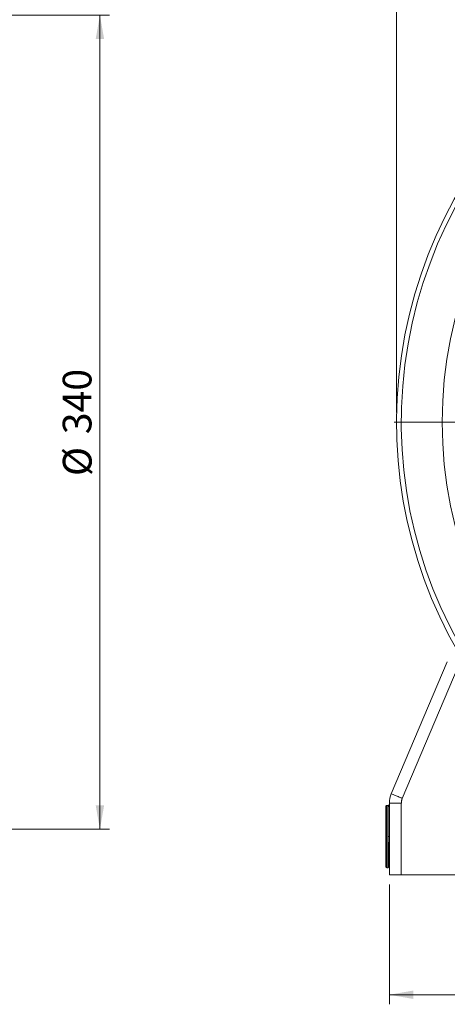
# Model space of a CAD drawing. Units: millimetres. Extents: x 0 to 420, y 0 to 297.
# Drawn here: x 220 to 265, y 143 to 246 of the extents above; entities that cross this region are included whole.
import ezdxf

# ---------------------------------------------------------------- set-up
doc = ezdxf.new("R2010")
doc.units = ezdxf.units.MM
doc.linetypes.add('SLD-Durchgehend', pattern=[0])
doc.styles.add('SLDTEXTSTYLE0', font='ARIAL.TTF', dxfattribs={"width": 0.948})
doc.dimstyles.new('SLDDIMSTYLE1', dxfattribs={"dimtxt": 3, "dimasz": 2.5, "dimexe": 0, "dimexo": 0.0625, "dimgap": 0.75, "dimtad": 1, "dimdec": 3, "dimlfac": 4, "dimrnd": 1e-09, "dimzin": 12, "dimdsep": 46, "dimtxsty": 'SLDTEXTSTYLE0', "dimsah": 1, "dimcen": 0.09, "dimadec": 0, "dimazin": 3, "dimtfac": 1, "dimtdec": 3, "dimtofl": 0, "dimtmove": 0, "dimatfit": 3, "dimfxl": 1, "dimfrac": 2, "dimtolj": 1, "dimtzin": 12, "dimarcsym": 0})
doc.dimstyles.new('SLDDIMSTYLE2', dxfattribs={"dimtxt": 3, "dimasz": 2.5, "dimexe": 0, "dimexo": 0.0625, "dimgap": 0.75, "dimtad": 1, "dimdec": 0, "dimlfac": 4, "dimrnd": 1e-09, "dimzin": 12, "dimdsep": 46, "dimtxsty": 'SLDTEXTSTYLE0', "dimsah": 1, "dimcen": 0.09, "dimadec": 0, "dimazin": 3, "dimtfac": 1, "dimtdec": 3, "dimtofl": 0, "dimtmove": 0, "dimatfit": 3, "dimfxl": 1, "dimfrac": 2, "dimtolj": 1, "dimtzin": 12, "dimarcsym": 0})

# ---------------------------------------------------------------- blocks, each defined once
blk = doc.blocks.new('_D_2')
at = {"color": 7, "linetype": 'SLD-Durchgehend', "lineweight": 0}
for p, q in [((171.98, 246.05), (229.74, 246.05)), ((228.74, 246.05), (228.74, 161.07)), ((171.98, 161.07), (229.74, 161.07))]:
    blk.add_line(p, q, dxfattribs=at)
for points in [[(228.74, 246.05), (228.3, 243.55), (229.18, 243.55)], [(228.74, 161.07), (229.18, 163.57), (228.3, 163.57)]]:
    blk.add_solid(points, dxfattribs=at)
at = {"color": 7, "linetype": 'SLD-Durchgehend', "lineweight": 0, "char_height": 3, "attachment_point": 1, "rotation": 90, "style": 'SLDTEXTSTYLE0'}
for s, insert in [('340', (224.86, 202.31)), ('%%c', (224.87, 197.94))]:
    blk.add_mtext(s, dxfattribs=dict(at, insert=insert))
blk = doc.blocks.new('_D_7')
at = {"color": 7, "linetype": 'SLD-Durchgehend', "lineweight": 0}
for p, q in [((259.69, 204.56), (259.69, 267.7)), ((355.69, 204.56), (355.69, 267.7)), ((259.69, 266.7), (355.69, 266.7))]:
    blk.add_line(p, q, dxfattribs=at)
for points in [[(259.69, 266.7), (262.19, 266.26), (262.19, 267.14)], [(355.69, 266.7), (353.19, 267.14), (353.19, 266.26)]]:
    blk.add_solid(points, dxfattribs=at)
at = {"color": 7, "linetype": 'SLD-Durchgehend', "lineweight": 0, "char_height": 3, "attachment_point": 1, "style": 'SLDTEXTSTYLE0'}
for s, insert in [('%%c', (302.06, 270.57)), ('384', (306.44, 270.58))]:
    blk.add_mtext(s, dxfattribs=dict(at, insert=insert))
blk = doc.blocks.new('_D_10')
at = {"color": 7, "linetype": 'SLD-Durchgehend', "lineweight": 0}
for p, q in [((258.94, 155.31), (258.94, 142.8)), ((356.44, 155.31), (356.44, 142.8)), ((258.94, 143.8), (356.44, 143.8))]:
    blk.add_line(p, q, dxfattribs=at)
for points in [[(258.94, 143.8), (261.44, 143.36), (261.44, 144.24)], [(356.44, 143.8), (353.94, 144.24), (353.94, 143.36)]]:
    blk.add_solid(points, dxfattribs=at)
at = {"color": 7, "linetype": 'SLD-Durchgehend', "lineweight": 0, "insert": (304.25, 147.67), "char_height": 3, "attachment_point": 1, "style": 'SLDTEXTSTYLE0'}
blk.add_mtext('390', dxfattribs=at)
blk = doc.blocks.new('SW_CENTERMARKSYMBOL_1')
at = {"color": 0, "linetype": 'SLD-Durchgehend', "lineweight": 0}
for p, q in [((0, 0.5), (0, 48.25)), ((-0.5, 0), (-48.25, 0)), ((0, 0), (-0.25, 0)), ((0, 0), (0, 0.25)), ((0, 0), (0, -0.25)), ((0, 0), (0.25, 0)), ((0.5, 0), (48.25, 0)), ((0, -0.5), (0, -48.25))]:
    blk.add_line(p, q, dxfattribs=at)

msp = doc.modelspace()

# ---------------------------------------------------------------- linework, layer by layer
at = {"color": 7, "linetype": 'SLD-Durchgehend', "lineweight": 15}
for p, q in [((264.98484, 178.55928), (259.13703, 164.7827)), ((258.82227, 163.5645), (258.68798, 163.5645)), ((258.93828, 163.56319), (258.91944, 163.56358)), ((258.9383, 156.31451), (258.9383, 163.80587)), ((258.68798, 157.0645), (258.81329, 157.0645)), ((258.9383, 156.31451), (260.18829, 156.31451)), ((276.93829, 156.31451), (260.18829, 156.31451))]:
    msp.add_line(p, q, dxfattribs=at)
at = {"color": 8, "linetype": 'SLD-Durchgehend', "lineweight": 0}
for p, q in [((266.13547, 178.07087), (260.28766, 164.29429)), ((260.18829, 156.31451), (260.18829, 163.80587))]:
    msp.add_line(p, q, dxfattribs=at)
msp.add_circle((307.68829, 203.5645), 43.2404, dxfattribs=at)
at = {"color": 7, "linetype": 'SLD-Durchgehend', "lineweight": 15}
msp.add_arc((307.68829, 203.5645), 48, 286.5978416, 253.4021573, dxfattribs=at)
at = {"color": 8, "linetype": 'SLD-Durchgehend', "lineweight": 0}
msp.add_arc((307.68829, 203.5645), 47.5, 284.4373004, 255.5626985, dxfattribs=at)
at = {"color": 7, "linetype": 'SLD-Durchgehend', "lineweight": 15}
msp.add_open_spline([(258.93829, 163.80587), (258.93829, 164.14039), (259.00632, 164.47477), (259.13703, 164.7827)], degree=3, dxfattribs=at)
at = {"color": 8, "linetype": 'SLD-Durchgehend', "lineweight": 0}
for points, knots in [([(259.13703, 164.7827), (259.13703, 164.7827), (259.16698, 164.76999), (259.28226, 164.72106), (259.36754, 164.68486), (259.58055, 164.59444), (259.70818, 164.54026), (259.98649, 164.42213), (260.13705, 164.35822), (260.28766, 164.29429)], [0, 0, 0, 0, 0.25, 0.25, 0.5, 0.5, 0.75, 0.75, 1, 1, 1, 1]), ([(258.68829, 163.5645), (258.68829, 163.5645), (258.68829, 163.47991), (258.68829, 163.15431), (258.68829, 162.91342), (258.68829, 162.31178), (258.68829, 161.95127), (258.68829, 161.16518), (258.68829, 160.73993), (258.68829, 160.3145)], [0, 0, 0, 0, 0.25, 0.25, 0.5, 0.5, 0.75, 0.75, 1, 1, 1, 1]), ([(258.93829, 163.5645), (258.93829, 163.54885), (258.93179, 163.5172), (258.90397, 163.47719), (258.86242, 163.4504), (258.82955, 163.44413), (258.81329, 163.44413)], [0, 0, 0, 0, 0.1863524894, 0.3727036194, 0.5590533901, 0.7454018013, 0.7454018013, 0.7454018013, 0.7454018013]), ([(258.82227, 163.5645), (258.82227, 163.5645), (258.81979, 163.54936), (258.81455, 163.49915), (258.81357, 163.46407), (258.81329, 163.44413)], [3.59676864, 3.59676864, 3.59676864, 3.59676864, 5.39775875, 6.296809353, 7.19352892, 7.19352892, 7.19352892, 7.19352892]), ([(260.18829, 163.80587), (260.02467, 163.80587), (259.86111, 163.80587), (259.55877, 163.80587), (259.42011, 163.80587), (259.18871, 163.80587), (259.09606, 163.80587), (258.97083, 163.80587), (258.93829, 163.80587), (258.93829, 163.80587)], [0, 0, 0, 0, 0.25, 0.25, 0.5, 0.5, 0.75, 0.75, 1, 1, 1, 1]), ([(260.28766, 164.29429), (260.28129, 164.27878), (260.26857, 164.24782), (260.25188, 164.20048), (260.23699, 164.15261), (260.22406, 164.10414), (260.21062, 164.0443), (260.1986, 163.97282), (260.18991, 163.88956), (260.18883, 163.8338), (260.18829, 163.80587)], [0, 0, 0, 0, 0.100209622, 0.200156266, 0.300000825, 0.399904686, 0.500028949, 0.666630434, 0.833038033, 1, 1, 1, 1]), ([(258.68829, 160.3145), (258.68829, 159.88908), (258.68829, 159.46382), (258.68829, 158.67774), (258.68829, 158.31723), (258.68829, 157.71559), (258.68829, 157.4747), (258.68829, 157.14909), (258.68829, 157.0645), (258.68829, 157.0645)], [0, 0, 0, 0, 0.25, 0.25, 0.5, 0.5, 0.75, 0.75, 1, 1, 1, 1]), ([(258.81329, 160.31451), (258.81329, 159.97253), (258.81329, 159.28857), (258.81329, 158.36939), (258.81329, 157.62175), (258.81329, 157.35489), (258.81329, 157.22195)], [0, 0, 0, 0, 0.250453442, 0.500906824, 0.751360307, 1, 1, 1, 1])]:
    msp.add_open_spline(points, degree=3, knots=knots, dxfattribs=at)
at = {"color": 7, "linetype": 'SLD-Durchgehend', "lineweight": 15}
for points, knots in [([(258.6883, 163.5645), (258.67192, 163.56263), (258.63916, 163.55887), (258.59784, 163.52996), (258.56893, 163.48864), (258.56517, 163.45588), (258.56329, 163.4395)], [0, 0, 0, 0, 0.249999316, 0.5, 0.750000684, 1, 1, 1, 1]), ([(258.56329, 163.4395), (258.56329, 163.4395), (258.56329, 163.39922), (258.56329, 163.22024), (258.56329, 162.9296), (258.56329, 162.53845), (258.56329, 162.06186), (258.56329, 161.51806), (258.56329, 160.92824), (258.56329, 160.51871), (258.56329, 160.3145)], [0, 0, 0, 0, 2.509501038, 5.019007804, 7.52851457, 10.038021337, 12.547528103, 15.057034869, 17.566541635, 20.076048402, 20.076048402, 20.076048402, 20.076048402]), ([(258.9383, 163.64858), (258.93648, 163.6421), (258.93063, 163.62128), (258.90533, 163.59337), (258.867, 163.5691), (258.83718, 163.56604), (258.82227, 163.5645)], [0, 0, 0, 0, 0.130968859, 0.42073572, 0.710353006, 1, 1, 1, 1]), ([(258.56329, 160.3145), (258.56329, 160.1103), (258.56329, 159.70077), (258.56329, 159.11095), (258.56329, 158.56714), (258.56329, 158.09055), (258.56329, 157.69941), (258.56329, 157.40877), (258.56329, 157.22979), (258.56329, 157.1895), (258.56329, 157.1895)], [60.228168121, 60.228168121, 60.228168121, 60.228168121, 62.737674887, 65.247181653, 67.75668842, 70.266195186, 72.775701952, 75.285208719, 77.794715485, 80.304216522, 80.304216522, 80.304216522, 80.304216522]), ([(258.85134, 157.2288), (258.85464, 157.25156), (258.86586, 157.32911), (258.88318, 157.5823), (258.90231, 157.97527), (258.91793, 158.46719), (258.92951, 159.03384), (258.93689, 159.65738), (258.93783, 160.09508), (258.9383, 160.31451)], [0, 0, 0, 0, 0.063927384, 0.217852816, 0.372417849, 0.527769261, 0.684070736, 0.841617129, 1, 1, 1, 1]), ([(258.56329, 157.18951), (258.56517, 157.17313), (258.56893, 157.14036), (258.59784, 157.09905), (258.63916, 157.07014), (258.67192, 157.06638), (258.6883, 157.0645)], [0, 0, 0, 0, 0.249999316, 0.5, 0.750000684, 1, 1, 1, 1]), ([(258.81329, 157.0645), (258.8215, 157.07213), (258.8345, 157.08422), (258.8468, 157.18985), (258.85134, 157.2288)], [0, 0, 0, 0, 0.631194422, 1, 1, 1, 1]), ([(258.81329, 157.22195), (258.81329, 157.22084), (258.81329, 157.06922), (258.81329, 157.06839), (258.81329, 157.06758)], [0, 0, 0, 0, 0.007331478, 1, 1, 1, 1])]:
    msp.add_open_spline(points, degree=3, knots=knots, dxfattribs=at)
at = {"color": 8, "linetype": 'SLD-Durchgehend', "lineweight": 0}
for points in [[(258.81329, 163.44413), (258.81329, 163.34978), (258.81329, 163.04892), (258.81329, 162.31311), (258.81329, 161.36958), (258.81329, 160.66445), (258.81329, 160.3145)], [(258.81329, 160.3145), (258.82955, 160.3145), (258.86242, 160.3145), (258.90397, 160.3145), (258.93179, 160.3145), (258.93829, 160.3145), (258.93829, 160.3145)]]:
    msp.add_open_spline(points, degree=3, dxfattribs=at)

# ---------------------------------------------------------------- block references
at = {"color": 7, "linetype": 'SLD-Durchgehend', "lineweight": 0}
msp.add_blockref('SW_CENTERMARKSYMBOL_1', (307.68829, 203.5645), dxfattribs=at)

# ---------------------------------------------------------------- dimensions: what is measured, and where the dimension line sits
dim = msp.add_linear_dim(base=(355.68829, 266.70253), p1=(259.68829, 203.5645), p2=(355.68829, 203.5645), text='%%c<>', dimstyle='SLDDIMSTYLE1', dxfattribs=at)
dim.commit()
dim.dimension.update_dxf_attribs({"geometry": '_D_7', "text_midpoint": (307.68829, 266.70253), "dimtype": 160})
dim = msp.add_linear_dim(base=(228.74013, 161.07404), p1=(170.98046, 246.05496), p2=(170.98046, 161.07404), angle=90, text='%%c<>', dimstyle='SLDDIMSTYLE2', dxfattribs=at)
dim.commit()
dim.dimension.update_dxf_attribs({"geometry": '_D_2', "text_midpoint": (228.74013, 203.5645), "dimtype": 160})
dim = msp.add_linear_dim(base=(356.43829, 143.80238), p1=(258.93829, 156.3145), p2=(356.43829, 156.3145), dimstyle='SLDDIMSTYLE1', dxfattribs=at)
dim.commit()
dim.dimension.update_dxf_attribs({"geometry": '_D_10', "text_midpoint": (307.68829, 143.80238), "dimtype": 160})

doc.saveas('drawing.dxf')
